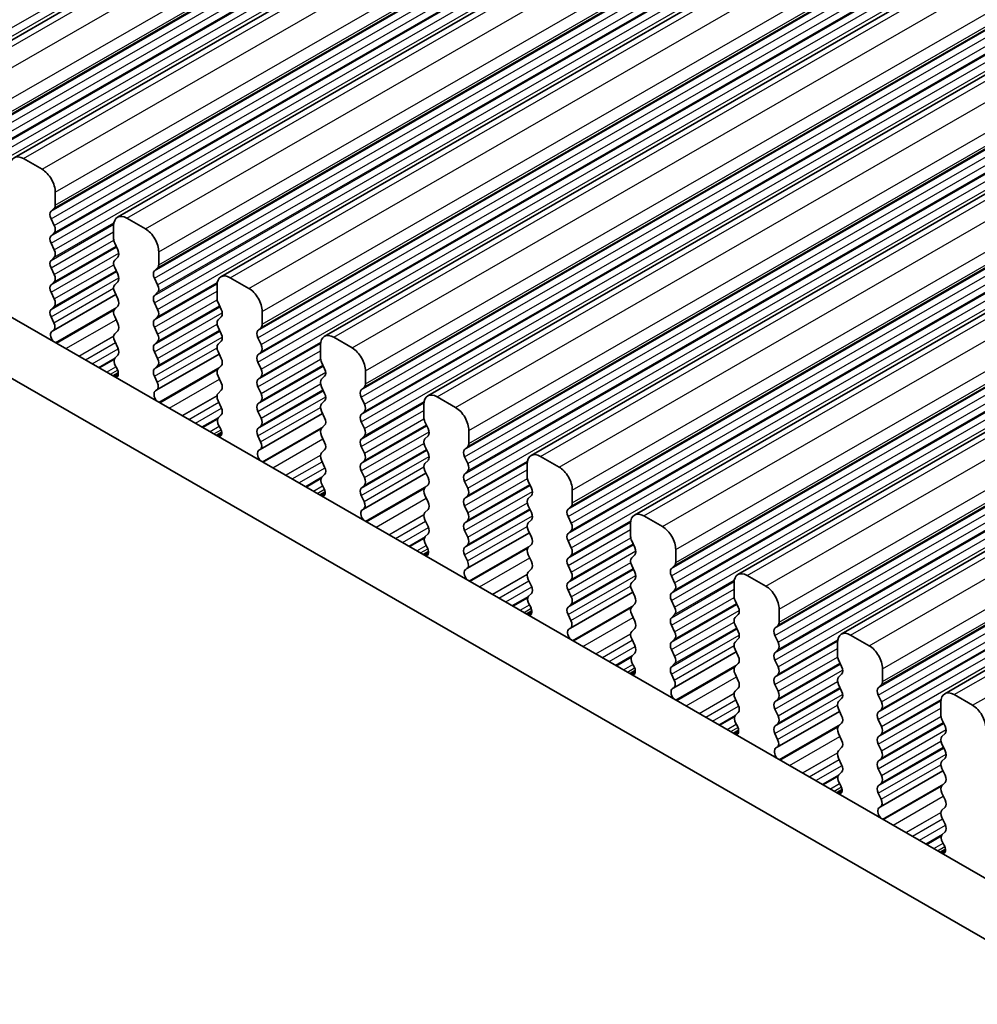
# Model space of a CAD drawing. Units: millimetres. Extents: x 29 to 4174, y 16 to 718.
# Drawn here: x 186 to 211, y 303 to 329 of the extents above; entities that cross this region are included whole.
import ezdxf

# ---------------------------------------------------------------- set-up
doc = ezdxf.new("R2010")
doc.units = ezdxf.units.MM
doc.header["$LTSCALE"] = 2
doc.layers.get('Defpoints').update_dxf_attribs({"lineweight": 25})
for name, color, linetype, lineweight in [('Dimension (ISO)', 7, 'Continuous', 18), ('Visible (ISO)', 7, 'Continuous', 35), ('Visible Narrow (ISO)', 7, 'Continuous', 25)]:
    doc.layers.add(name, color=color, linetype=linetype, lineweight=lineweight)
doc.styles.add('Note Text (TK)', font='txt')
doc.dimstyles.new('Default - Method 1b (TK)', dxfattribs={"dimscale": 2, "dimtxt": 2.5, "dimasz": 2.5, "dimexe": 1, "dimexo": 1.5, "dimgap": 1, "dimtad": 1, "dimtoh": 1, "dimrnd": 1e-08, "dimdsep": 46, "dimtxsty": 'Note Text (TK)', "dimcen": 0.09, "dimdle": 5, "dimclrd": 100, "dimclre": 100, "dimclrt": 7, "dimadec": 1, "dimazin": 1, "dimtfac": 1, "dimtmove": 0, "dimatfit": 3, "dimfxl": 1, "dimtolj": 1, "dimlwd": -1, "dimlwe": -1, "dimarcsym": 0})

# ---------------------------------------------------------------- blocks, each defined once
blk = doc.blocks.new('*D7')
at = {"layer": 'Defpoints', "color": 0}
for p in [(125.222, 322.124), (224.924, 264.914), (224.961, 241.066)]:
    blk.add_point(p, dxfattribs=at)
at = {"layer": 'Dimension (ISO)', "color": 100}
for p, q in [((125.227, 318.662), (125.262, 295.968)), ((129.595, 295.787), (220.624, 243.554)), ((224.929, 261.452), (224.964, 238.758))]:
    blk.add_line(p, q, dxfattribs=at)
for points in [[(130.01, 296.51), (129.181, 295.064), (125.258, 298.276)], [(221.039, 244.277), (220.209, 242.831), (224.961, 241.066)]]:
    blk.add_solid(points, dxfattribs=at)
at = {"layer": 'Dimension (ISO)', "color": 7, "insert": (174.363, 274.763), "char_height": 5, "attachment_point": 4, "rotation": 330.1523, "style": 'Note Text (TK)'}
blk.add_mtext('\\A1;{\\Q-29.935;\\W0.815;\\H0.818x;141}', dxfattribs=at)

msp = doc.modelspace()

# ---------------------------------------------------------------- linework, layer by layer
at = {"layer": 'Visible (ISO)'}
for p, q in [((182.8845, 327.2179), (276.9297, 381.3749)), ((185.6422, 325.6298), (279.6874, 379.7869)), ((188.3999, 324.0418), (282.4451, 378.1988)), ((191.1576, 322.4537), (285.2028, 376.6107)), ((193.9154, 320.8656), (287.9606, 375.0227)), ((196.6731, 319.2776), (290.7183, 373.4346)), ((199.4308, 317.6895), (293.476, 371.8465)), ((202.1885, 316.1014), (296.2337, 370.2585)), ((204.9462, 314.5134), (298.9914, 368.6704)), ((207.7039, 312.9253), (301.7491, 367.0824)), ((210.4617, 311.3373), (304.5069, 365.4943)), ((135.6782, 350.1066), (216.399, 303.6226)), ((134.264, 349.2922), (215.882, 302.2915)), ((186.3867, 325.3203), (185.8917, 325.6053)), ((186.7402, 324.3645), (186.7402, 324.7079)), ((186.6271, 324.2008), (186.712, 324.2827)), ((186.712, 323.8249), (186.6271, 324.0046)), ((189.1444, 323.7322), (188.6494, 324.0172)), ((188.2959, 323.8121), (188.2959, 323.4687)), ((186.6271, 323.5467), (186.712, 323.6287)), ((186.712, 323.1708), (186.6271, 323.3505)), ((188.3242, 323.3543), (188.409, 323.1746)), ((186.6271, 322.8927), (186.712, 322.9746)), ((188.409, 322.9784), (188.3242, 322.8965)), ((189.498, 322.7765), (189.498, 323.1198)), ((186.712, 322.5168), (186.6271, 322.6965)), ((188.3242, 322.7003), (188.409, 322.5206)), ((189.3848, 322.6127), (189.4697, 322.6946)), ((191.9021, 322.1441), (191.4072, 322.4292)), ((186.6271, 322.2387), (186.712, 322.3206)), ((188.409, 322.3244), (188.3242, 322.2424)), ((189.4697, 322.2368), (189.3848, 322.4165)), ((191.0536, 322.224), (191.0536, 321.8806)), ((186.712, 321.8628), (186.6271, 322.0424)), ((186.6885, 321.0239), (188.354, 321.983)), ((188.3242, 322.0462), (188.409, 321.8666)), ((189.3848, 321.9587), (189.4697, 322.0406)), ((186.6271, 321.5846), (186.712, 321.6666)), ((188.409, 321.6703), (188.3242, 321.5884)), ((189.4697, 321.5828), (189.3848, 321.7625)), ((191.0819, 321.7662), (191.1667, 321.5866)), ((186.7018, 321.2302), (186.6271, 321.3884)), ((188.3242, 321.3922), (188.409, 321.2125)), ((189.3848, 321.3046), (189.4697, 321.3866)), ((191.1667, 321.3904), (191.0819, 321.3084)), ((192.2557, 321.1884), (192.2557, 321.5318)), ((186.6568, 321.0057), (186.6884, 321.0239)), ((188.409, 321.0163), (188.3242, 320.9344)), ((189.4697, 320.9287), (189.3848, 321.1084)), ((191.0819, 321.1122), (191.1667, 320.9325)), ((192.1425, 321.0246), (192.2274, 321.1066)), ((188.3242, 320.7382), (188.409, 320.5585)), ((189.3848, 320.6506), (189.4697, 320.7325)), ((191.1667, 320.7363), (191.0819, 320.6544)), ((192.2274, 320.6488), (192.1425, 320.8284)), ((193.8113, 320.6359), (193.8113, 320.2926)), ((194.6598, 320.5561), (194.1649, 320.8411)), ((188.409, 320.3623), (188.3343, 320.2901)), ((189.4697, 320.2747), (189.3848, 320.4544)), ((189.4462, 319.4359), (191.1117, 320.395)), ((191.0819, 320.4582), (191.1667, 320.2785)), ((192.1425, 320.3706), (192.2274, 320.4525)), ((188.3477, 320.0684), (188.3793, 320.0138)), ((189.3848, 319.9966), (189.4697, 320.0785)), ((191.1667, 320.0823), (191.0819, 320.0003)), ((192.2274, 319.9947), (192.1425, 320.1744)), ((193.8396, 320.1782), (193.9245, 319.9985)), ((188.2787, 319.816), (188.4197, 319.8971)), ((191.0819, 319.8041), (191.1667, 319.6245)), ((195.0134, 319.6003), (195.0134, 319.9437)), ((189.4595, 319.6421), (189.3848, 319.8003)), ((192.1425, 319.7166), (192.2274, 319.7985)), ((193.9245, 319.8023), (193.8396, 319.7204)), ((189.4145, 319.4177), (189.4461, 319.4358)), ((191.1667, 319.4282), (191.0819, 319.3463)), ((192.2274, 319.3407), (192.1425, 319.5204)), ((193.8396, 319.5241), (193.9245, 319.3445)), ((194.9003, 319.4366), (194.9851, 319.5185)), ((191.0819, 319.1501), (191.1667, 318.9704)), ((192.1425, 319.0625), (192.2274, 319.1445)), ((193.9245, 319.1483), (193.8396, 319.0663)), ((194.9851, 319.0607), (194.9003, 319.2404)), ((196.569, 319.0479), (196.569, 318.7045)), ((197.4176, 318.968), (196.9226, 319.2531)), ((191.1667, 318.7742), (191.092, 318.7021)), ((192.2274, 318.6866), (192.1425, 318.8663)), ((192.2039, 317.8478), (193.8694, 318.8069)), ((193.8396, 318.8701), (193.9245, 318.6904)), ((194.9003, 318.7825), (194.9851, 318.8645)), ((193.9245, 318.4942), (193.8396, 318.4123)), ((194.9851, 318.4067), (194.9003, 318.5863)), ((196.5973, 318.5901), (196.6822, 318.4104)), ((191.0365, 318.2279), (191.1774, 318.309)), ((191.1054, 318.4803), (191.137, 318.4257)), ((192.1425, 318.4085), (192.2274, 318.4904)), ((197.7711, 318.0123), (197.7711, 318.3556)), ((192.2173, 318.0541), (192.1425, 318.2123)), ((193.8396, 318.2161), (193.9245, 318.0364)), ((194.9003, 318.1285), (194.9851, 318.2104)), ((196.6822, 318.2142), (196.5973, 318.1323)), ((192.1722, 317.8296), (192.2039, 317.8478)), ((193.9245, 317.8402), (193.8396, 317.7582)), ((194.9851, 317.7526), (194.9003, 317.9323)), ((196.5973, 317.9361), (196.6822, 317.7564)), ((197.658, 317.8485), (197.7428, 317.9305)), ((193.8396, 317.562), (193.9245, 317.3824)), ((194.9003, 317.4745), (194.9851, 317.5564)), ((196.6822, 317.5602), (196.5973, 317.4783)), ((197.7428, 317.4726), (197.658, 317.6523)), ((199.3267, 317.4598), (199.3267, 317.1164)), ((200.1753, 317.38), (199.6803, 317.665)), ((193.9245, 317.1861), (193.8497, 317.114)), ((194.9851, 317.0986), (194.9003, 317.2783)), ((194.9616, 316.2598), (196.6272, 317.2189)), ((196.5973, 317.282), (196.6822, 317.1024)), ((197.658, 317.1945), (197.7428, 317.2764)), ((197.7428, 316.8186), (197.658, 316.9983)), ((199.355, 317.0021), (199.4399, 316.8224)), ((193.7942, 316.6398), (193.9351, 316.721)), ((193.8631, 316.8923), (193.8948, 316.8377)), ((194.9003, 316.8204), (194.9851, 316.9024)), ((196.6822, 316.9062), (196.5973, 316.8242)), ((200.5288, 316.4242), (200.5288, 316.7676)), ((194.975, 316.466), (194.9003, 316.6242)), ((196.5973, 316.628), (196.6822, 316.4483)), ((197.658, 316.5404), (197.7428, 316.6224)), ((199.4399, 316.6262), (199.355, 316.5442)), ((194.93, 316.2416), (194.9616, 316.2597)), ((196.6822, 316.2521), (196.5973, 316.1702)), ((197.7428, 316.1646), (197.658, 316.3442)), ((199.355, 316.348), (199.4399, 316.1683)), ((200.4157, 316.2605), (200.5005, 316.3424)), ((196.5973, 315.974), (196.6822, 315.7943)), ((197.658, 315.8864), (197.7428, 315.9683)), ((199.4399, 315.9721), (199.355, 315.8902)), ((200.5005, 315.8846), (200.4157, 316.0642)), ((202.0845, 315.8718), (202.0845, 315.5284)), ((202.933, 315.7919), (202.438, 316.0769)), ((197.7428, 315.5105), (197.658, 315.6902)), ((197.7194, 314.6717), (199.3849, 315.6308)), ((199.355, 315.694), (199.4399, 315.5143)), ((200.4157, 315.6064), (200.5005, 315.6884)), ((196.6822, 315.5981), (196.6075, 315.5259)), ((200.5005, 315.2305), (200.4157, 315.4102)), ((202.1127, 315.414), (202.1976, 315.2343)), ((196.5519, 315.0518), (196.6928, 315.1329)), ((196.6209, 315.3042), (196.6525, 315.2496)), ((197.658, 315.2324), (197.7428, 315.3143)), ((199.4399, 315.3181), (199.355, 315.2362)), ((203.2865, 314.8362), (203.2865, 315.1795)), ((197.7327, 314.878), (197.658, 315.0362)), ((199.355, 315.0399), (199.4399, 314.8603)), ((200.4157, 314.9524), (200.5005, 315.0343)), ((202.1976, 315.0381), (202.1127, 314.9562)), ((197.6877, 314.6535), (197.7193, 314.6717)), ((199.4399, 314.6641), (199.355, 314.5821)), ((200.5005, 314.5765), (200.4157, 314.7562)), ((202.1127, 314.76), (202.1976, 314.5803)), ((203.1734, 314.6724), (203.2583, 314.7543)), ((199.355, 314.3859), (199.4399, 314.2062)), ((200.4157, 314.2983), (200.5005, 314.3803)), ((202.1976, 314.3841), (202.1127, 314.3021)), ((203.2583, 314.2965), (203.1734, 314.4762)), ((205.6907, 314.2038), (205.1957, 314.4889)), ((200.5005, 313.9225), (200.4157, 314.1021)), ((200.4771, 313.0836), (202.1426, 314.0427)), ((202.1127, 314.1059), (202.1976, 313.9262)), ((203.1734, 314.0184), (203.2583, 314.1003)), ((204.8422, 314.2837), (204.8422, 313.9403)), ((199.4399, 314.01), (199.3652, 313.9379)), ((203.2583, 313.6425), (203.1734, 313.8221)), ((204.8705, 313.8259), (204.9553, 313.6463)), ((199.3096, 313.4637), (199.4505, 313.5449)), ((199.3786, 313.7161), (199.4102, 313.6616)), ((200.4157, 313.6443), (200.5005, 313.7262)), ((202.1976, 313.73), (202.1127, 313.6481)), ((206.0443, 313.2481), (206.0443, 313.5915)), ((200.4904, 313.2899), (200.4157, 313.4481)), ((202.1127, 313.4519), (202.1976, 313.2722)), ((203.1734, 313.3643), (203.2583, 313.4463)), ((204.9553, 313.45), (204.8705, 313.3681)), ((200.4454, 313.0654), (200.477, 313.0836)), ((202.1976, 313.076), (202.1127, 312.9941)), ((203.2583, 312.9884), (203.1734, 313.1681)), ((204.8705, 313.1719), (204.9553, 312.9922)), ((205.9311, 313.0843), (206.016, 313.1663)), ((202.1127, 312.7978), (202.1976, 312.6182)), ((203.1734, 312.7103), (203.2583, 312.7922)), ((204.9553, 312.796), (204.8705, 312.7141)), ((206.016, 312.7084), (205.9311, 312.8881)), ((208.4484, 312.6158), (207.9535, 312.9008)), ((203.2583, 312.3344), (203.1734, 312.5141)), ((203.2348, 311.4956), (204.9003, 312.4547)), ((204.8705, 312.5179), (204.9553, 312.3382)), ((205.9311, 312.4303), (206.016, 312.5122)), ((207.5999, 312.6956), (207.5999, 312.3523)), ((202.1976, 312.422), (202.1229, 312.3498)), ((206.016, 312.0544), (205.9311, 312.2341)), ((207.6282, 312.2379), (207.713, 312.0582)), ((202.0673, 311.8756), (202.2082, 311.9568)), ((202.1363, 312.1281), (202.1679, 312.0735)), ((203.1734, 312.0562), (203.2583, 312.1382)), ((204.9553, 312.142), (204.8705, 312.06)), ((208.802, 311.66), (208.802, 312.0034)), ((203.2481, 311.7018), (203.1734, 311.86)), ((204.8705, 311.8638), (204.9553, 311.6841)), ((205.9311, 311.7763), (206.016, 311.8582)), ((207.713, 311.862), (207.6282, 311.78)), ((203.2031, 311.4774), (203.2347, 311.4955)), ((204.9553, 311.4879), (204.8705, 311.406)), ((206.016, 311.4004), (205.9311, 311.58)), ((207.6282, 311.5838), (207.713, 311.4042)), ((208.6888, 311.4963), (208.7737, 311.5782)), ((204.8705, 311.2098), (204.9553, 311.0301)), ((205.9311, 311.1222), (206.016, 311.2042)), ((207.713, 311.2079), (207.6282, 311.126)), ((208.7737, 311.1204), (208.6888, 311.3001)), ((211.2061, 311.0277), (210.7112, 311.3127)), ((206.016, 310.7463), (205.9311, 310.926)), ((207.6282, 310.9298), (207.713, 310.7501)), ((208.6888, 310.8422), (208.7737, 310.9242)), ((210.3576, 311.1076), (210.3576, 310.7642)), ((204.9553, 310.8339), (204.8806, 310.7617)), ((205.9925, 309.9075), (207.658, 310.8666)), ((208.7737, 310.4663), (208.6888, 310.646)), ((210.3859, 310.6498), (210.4708, 310.4701)), ((204.825, 310.2876), (204.966, 310.3687)), ((204.894, 310.54), (204.9256, 310.4854)), ((205.9311, 310.4682), (206.016, 310.5501)), ((207.713, 310.5539), (207.6282, 310.472)), ((206.0058, 310.1138), (205.9311, 310.272)), ((207.6282, 310.2758), (207.713, 310.0961)), ((208.6888, 310.1882), (208.7737, 310.2701)), ((210.4708, 310.2739), (210.3859, 310.192)), ((205.9608, 309.8893), (205.9924, 309.9075)), ((207.713, 309.8999), (207.6282, 309.8179)), ((208.7737, 309.8123), (208.6888, 309.992)), ((210.3859, 309.9958), (210.4708, 309.8161)), ((207.6282, 309.6217), (207.713, 309.442)), ((208.6888, 309.5341), (208.7737, 309.6161)), ((210.4708, 309.6199), (210.3859, 309.5379)), ((208.7737, 309.1583), (208.6888, 309.3379)), ((210.3859, 309.3417), (210.4708, 309.1621)), ((207.713, 309.2458), (207.6383, 309.1737)), ((208.7502, 308.3194), (210.4157, 309.2785)), ((207.5828, 308.6995), (207.7237, 308.7807)), ((207.6517, 308.9519), (207.6833, 308.8974)), ((208.6888, 308.8801), (208.7737, 308.9621)), ((210.4708, 308.9658), (210.3859, 308.8839)), ((208.7636, 308.5257), (208.6888, 308.6839)), ((210.3859, 308.6877), (210.4708, 308.508)), ((208.7185, 308.3012), (208.7502, 308.3194)), ((210.4708, 308.3118), (210.3859, 308.2299)), ((210.3859, 308.0336), (210.4708, 307.854)), ((210.4708, 307.6578), (210.396, 307.5856)), ((210.4094, 307.3639), (210.4411, 307.3093)), ((210.3405, 307.1115), (210.4814, 307.1926))]:
    msp.add_line(p, q, dxfattribs=at)
for centre, major_axis, start_param, end_param in [((185.8917, 325.1965), (-0.2495, 0.4333), 5.4997209, 7.0705172), ((186.3867, 324.9115), (-0.2495, 0.4333), 3.9289245, 5.4997209), ((186.5988, 324.446), (0.0998, -0.1733), 0.1438308, 0.7873319), ((186.7402, 324.0375), (-0.0998, 0.1733), 0.1438308, 1.430833), ((188.6494, 323.6085), (-0.2495, 0.4333), 5.4997209, 7.0705172), ((186.5988, 323.7919), (0.0998, -0.1733), 0.1438308, 1.430833), ((186.7402, 323.3835), (-0.0998, 0.1733), 0.1438308, 1.430833), ((189.1444, 323.3234), (-0.2495, 0.4333), 3.9289245, 5.4997209), ((188.4373, 323.3873), (0.0998, -0.1733), 3.9289245, 4.5724256), ((186.5988, 323.1379), (0.0998, -0.1733), 0.1438308, 1.430833), ((188.2959, 323.1417), (0.0998, -0.1733), 0.1438308, 1.430833), ((186.7402, 322.7294), (-0.0998, 0.1733), 0.1438308, 1.430833), ((188.4373, 322.7332), (-0.0998, 0.1733), 0.1438308, 1.430833), ((189.3565, 322.8579), (0.0998, -0.1733), 0.1438308, 0.7873319), ((186.5988, 322.4839), (0.0998, -0.1733), 0.1438308, 1.430833), ((188.2959, 322.4876), (0.0998, -0.1733), 0.1438308, 1.430833), ((189.498, 322.4494), (-0.0998, 0.1733), 0.1438308, 1.430833), ((191.4072, 322.0204), (-0.2495, 0.4333), 5.4997209, 7.0705172), ((186.7402, 322.0754), (-0.0998, 0.1733), 0.1438308, 1.430833), ((188.4373, 322.0792), (-0.0998, 0.1733), 0.1438308, 1.430833), ((189.3565, 322.2039), (0.0998, -0.1733), 0.1438308, 1.430833), ((189.498, 321.7954), (-0.0998, 0.1733), 0.1438308, 1.430833), ((191.9021, 321.7354), (-0.2495, 0.4333), 3.9289245, 5.4997209), ((186.5988, 321.8298), (0.0998, -0.1733), 0.1438308, 1.430833), ((188.2959, 321.8336), (0.0998, -0.1733), 0.1438308, 1.430833), ((191.195, 321.7992), (0.0998, -0.1733), 3.9289245, 4.5724256), ((186.7402, 321.4214), (-0.0998, 0.1733), 0.1438308, 1.430833), ((188.4373, 321.4251), (-0.0998, 0.1733), 0.1438308, 1.430833), ((189.3565, 321.5498), (0.0998, -0.1733), 0.1438308, 1.430833), ((191.0536, 321.5536), (0.0998, -0.1733), 0.1438308, 1.430833), ((186.5887, 321.1973), (0.0998, -0.1733), 6.2825636, 7.7140183), ((188.2959, 321.1796), (0.0998, -0.1733), 0.1438308, 1.430833), ((189.498, 321.1414), (-0.0998, 0.1733), 0.1438308, 1.430833), ((191.195, 321.1452), (-0.0998, 0.1733), 0.1438308, 1.430833), ((192.1143, 321.2698), (0.0998, -0.1733), 0.1438308, 0.7873319), ((186.7566, 320.8324), (-0.0998, 0.1733), 6.2825636, 8.096764), ((188.4373, 320.7711), (-0.0998, 0.1733), 0.1438308, 1.430833), ((189.3565, 320.8958), (0.0998, -0.1733), 0.1438308, 1.430833), ((191.0536, 320.8996), (0.0998, -0.1733), 0.1438308, 1.430833), ((192.2557, 320.8614), (-0.0998, 0.1733), 0.1438308, 1.430833), ((194.1649, 320.4323), (-0.2495, 0.4333), 5.4997209, 7.0705172), ((189.498, 320.4873), (-0.0998, 0.1733), 0.1438308, 1.430833), ((191.195, 320.4911), (-0.0998, 0.1733), 0.1438308, 1.430833), ((192.1143, 320.6158), (0.0998, -0.1733), 0.1438308, 1.430833), ((188.2959, 320.5255), (0.0998, -0.1733), 0.1438308, 1.430833), ((192.2557, 320.2073), (-0.0998, 0.1733), 0.1438308, 1.430833), ((194.6598, 320.1473), (-0.2495, 0.4333), 3.9289245, 5.4997209), ((188.4474, 320.1269), (-0.0998, 0.1733), 0.1438308, 1.5752855), ((189.3565, 320.2418), (0.0998, -0.1733), 0.1438308, 1.430833), ((191.0536, 320.2455), (0.0998, -0.1733), 0.1438308, 1.430833), ((193.9527, 320.2111), (0.0998, -0.1733), 3.9289245, 4.5724256), ((188.2796, 319.9553), (0.0998, -0.1733), 6.0442703, 7.8584708), ((189.498, 319.8333), (-0.0998, 0.1733), 0.1438308, 1.430833), ((191.195, 319.8371), (-0.0998, 0.1733), 0.1438308, 1.430833), ((192.1143, 319.9618), (0.0998, -0.1733), 0.1438308, 1.430833), ((193.8113, 319.9656), (0.0998, -0.1733), 0.1438308, 1.430833), ((189.3464, 319.6092), (0.0998, -0.1733), 6.2825636, 7.7140183), ((191.0536, 319.5915), (0.0998, -0.1733), 0.1438308, 1.430833), ((192.2557, 319.5533), (-0.0998, 0.1733), 0.1438308, 1.430833), ((193.9527, 319.5571), (-0.0998, 0.1733), 0.1438308, 1.430833), ((194.872, 319.6818), (0.0998, -0.1733), 0.1438308, 0.7873319), ((189.5143, 319.2443), (-0.0998, 0.1733), 6.2825636, 8.096764), ((191.195, 319.183), (-0.0998, 0.1733), 0.1438308, 1.430833), ((192.1143, 319.3077), (0.0998, -0.1733), 0.1438308, 1.430833), ((193.8113, 319.3115), (0.0998, -0.1733), 0.1438308, 1.430833), ((195.0134, 319.2733), (-0.0998, 0.1733), 0.1438308, 1.430833), ((196.9226, 318.8443), (-0.2495, 0.4333), 5.4997209, 7.0705172), ((192.2557, 318.8993), (-0.0998, 0.1733), 0.1438308, 1.430833), ((193.9527, 318.9031), (-0.0998, 0.1733), 0.1438308, 1.430833), ((194.872, 319.0277), (0.0998, -0.1733), 0.1438308, 1.430833), ((191.0536, 318.9375), (0.0998, -0.1733), 0.1438308, 1.430833), ((195.0134, 318.6193), (-0.0998, 0.1733), 0.1438308, 1.430833), ((197.4176, 318.5592), (-0.2495, 0.4333), 3.9289245, 5.4997209), ((191.2052, 318.5388), (-0.0998, 0.1733), 0.1438308, 1.5752855), ((192.1143, 318.6537), (0.0998, -0.1733), 0.1438308, 1.430833), ((193.8113, 318.6575), (0.0998, -0.1733), 0.1438308, 1.430833), ((196.7105, 318.6231), (0.0998, -0.1733), 3.9289245, 4.5724256), ((191.0373, 318.3673), (0.0998, -0.1733), 6.0442703, 7.8584708), ((192.2557, 318.2452), (-0.0998, 0.1733), 0.1438308, 1.430833), ((193.9527, 318.249), (-0.0998, 0.1733), 0.1438308, 1.430833), ((194.872, 318.3737), (0.0998, -0.1733), 0.1438308, 1.430833), ((196.569, 318.3775), (0.0998, -0.1733), 0.1438308, 1.430833), ((192.1041, 318.0211), (0.0998, -0.1733), 6.2825636, 7.7140183), ((193.8113, 318.0034), (0.0998, -0.1733), 0.1438308, 1.430833), ((195.0134, 317.9652), (-0.0998, 0.1733), 0.1438308, 1.430833), ((196.7105, 317.969), (-0.0998, 0.1733), 0.1438308, 1.430833), ((197.6297, 318.0937), (0.0998, -0.1733), 0.1438308, 0.7873319), ((192.272, 317.6563), (-0.0998, 0.1733), 6.2825636, 8.096764), ((193.9527, 317.595), (-0.0998, 0.1733), 0.1438308, 1.430833), ((194.872, 317.7197), (0.0998, -0.1733), 0.1438308, 1.430833), ((196.569, 317.7235), (0.0998, -0.1733), 0.1438308, 1.430833), ((197.7711, 317.6853), (-0.0998, 0.1733), 0.1438308, 1.430833), ((199.6803, 317.2562), (-0.2495, 0.4333), 5.4997209, 7.0705172), ((195.0134, 317.3112), (-0.0998, 0.1733), 0.1438308, 1.430833), ((196.7105, 317.315), (-0.0998, 0.1733), 0.1438308, 1.430833), ((197.6297, 317.4397), (0.0998, -0.1733), 0.1438308, 1.430833), ((193.8113, 317.3494), (0.0998, -0.1733), 0.1438308, 1.430833), ((197.7711, 317.0312), (-0.0998, 0.1733), 0.1438308, 1.430833), ((200.1753, 316.9712), (-0.2495, 0.4333), 3.9289245, 5.4997209), ((193.9629, 316.9507), (-0.0998, 0.1733), 0.1438308, 1.5752855), ((194.872, 317.0656), (0.0998, -0.1733), 0.1438308, 1.430833), ((196.569, 317.0694), (0.0998, -0.1733), 0.1438308, 1.430833), ((199.4682, 317.035), (0.0998, -0.1733), 3.9289245, 4.5724256), ((193.795, 316.7792), (0.0998, -0.1733), 6.0442703, 7.8584708), ((195.0134, 316.6572), (-0.0998, 0.1733), 0.1438308, 1.430833), ((196.7105, 316.661), (-0.0998, 0.1733), 0.1438308, 1.430833), ((197.6297, 316.7856), (0.0998, -0.1733), 0.1438308, 1.430833), ((199.3267, 316.7894), (0.0998, -0.1733), 0.1438308, 1.430833), ((194.8618, 316.4331), (0.0998, -0.1733), 6.2825636, 7.7140183), ((196.569, 316.4154), (0.0998, -0.1733), 0.1438308, 1.430833), ((197.7711, 316.3772), (-0.0998, 0.1733), 0.1438308, 1.430833), ((199.4682, 316.381), (-0.0998, 0.1733), 0.1438308, 1.430833), ((200.3874, 316.5057), (0.0998, -0.1733), 0.1438308, 0.7873319), ((195.0297, 316.0682), (-0.0998, 0.1733), 6.2825636, 8.096764), ((196.7105, 316.0069), (-0.0998, 0.1733), 0.1438308, 1.430833), ((197.6297, 316.1316), (0.0998, -0.1733), 0.1438308, 1.430833), ((199.3267, 316.1354), (0.0998, -0.1733), 0.1438308, 1.430833), ((200.5288, 316.0972), (-0.0998, 0.1733), 0.1438308, 1.430833), ((202.438, 315.6682), (-0.2495, 0.4333), 5.4997209, 7.0705172), ((197.7711, 315.7231), (-0.0998, 0.1733), 0.1438308, 1.430833), ((199.4682, 315.7269), (-0.0998, 0.1733), 0.1438308, 1.430833), ((200.3874, 315.8516), (0.0998, -0.1733), 0.1438308, 1.430833), ((196.569, 315.7613), (0.0998, -0.1733), 0.1438308, 1.430833), ((200.5288, 315.4432), (-0.0998, 0.1733), 0.1438308, 1.430833), ((202.933, 315.3831), (-0.2495, 0.4333), 3.9289245, 5.4997209), ((196.7206, 315.3627), (-0.0998, 0.1733), 0.1438308, 1.5752855), ((197.6297, 315.4776), (0.0998, -0.1733), 0.1438308, 1.430833), ((199.3267, 315.4814), (0.0998, -0.1733), 0.1438308, 1.430833), ((202.2259, 315.4469), (0.0998, -0.1733), 3.9289245, 4.5724256), ((196.5527, 315.1911), (0.0998, -0.1733), 6.0442703, 7.8584708), ((197.7711, 315.0691), (-0.0998, 0.1733), 0.1438308, 1.430833), ((199.4682, 315.0729), (-0.0998, 0.1733), 0.1438308, 1.430833), ((200.3874, 315.1976), (0.0998, -0.1733), 0.1438308, 1.430833), ((202.0845, 315.2014), (0.0998, -0.1733), 0.1438308, 1.430833), ((197.6195, 314.845), (0.0998, -0.1733), 6.2825636, 7.7140183), ((199.3267, 314.8273), (0.0998, -0.1733), 0.1438308, 1.430833), ((200.5288, 314.7891), (-0.0998, 0.1733), 0.1438308, 1.430833), ((202.2259, 314.7929), (-0.0998, 0.1733), 0.1438308, 1.430833), ((203.1451, 314.9176), (0.0998, -0.1733), 0.1438308, 0.7873319), ((197.7874, 314.4801), (-0.0998, 0.1733), 6.2825636, 8.096764), ((199.4682, 314.4189), (-0.0998, 0.1733), 0.1438308, 1.430833), ((200.3874, 314.5435), (0.0998, -0.1733), 0.1438308, 1.430833), ((202.0845, 314.5473), (0.0998, -0.1733), 0.1438308, 1.430833), ((203.2865, 314.5091), (-0.0998, 0.1733), 0.1438308, 1.430833), ((205.1957, 314.0801), (-0.2495, 0.4333), 5.4997209, 7.0705172), ((200.5288, 314.1351), (-0.0998, 0.1733), 0.1438308, 1.430833), ((202.2259, 314.1389), (-0.0998, 0.1733), 0.1438308, 1.430833), ((203.1451, 314.2636), (0.0998, -0.1733), 0.1438308, 1.430833), ((199.3267, 314.1733), (0.0998, -0.1733), 0.1438308, 1.430833), ((205.6907, 313.7951), (-0.2495, 0.4333), 3.9289245, 5.4997209), ((199.4783, 313.7746), (-0.0998, 0.1733), 0.1438308, 1.5752855), ((200.3874, 313.8895), (0.0998, -0.1733), 0.1438308, 1.430833), ((202.0845, 313.8933), (0.0998, -0.1733), 0.1438308, 1.430833), ((203.2865, 313.8551), (-0.0998, 0.1733), 0.1438308, 1.430833), ((204.9836, 313.8589), (0.0998, -0.1733), 3.9289245, 4.5724256), ((199.3104, 313.6031), (0.0998, -0.1733), 6.0442703, 7.8584708), ((200.5288, 313.481), (-0.0998, 0.1733), 0.1438308, 1.430833), ((202.2259, 313.4848), (-0.0998, 0.1733), 0.1438308, 1.430833), ((203.1451, 313.6095), (0.0998, -0.1733), 0.1438308, 1.430833), ((204.8422, 313.6133), (0.0998, -0.1733), 0.1438308, 1.430833), ((200.3773, 313.2569), (0.0998, -0.1733), 6.2825636, 7.7140183), ((202.0845, 313.2393), (0.0998, -0.1733), 0.1438308, 1.430833), ((203.2865, 313.2011), (-0.0998, 0.1733), 0.1438308, 1.430833), ((204.9836, 313.2048), (-0.0998, 0.1733), 0.1438308, 1.430833), ((205.9028, 313.3295), (0.0998, -0.1733), 0.1438308, 0.7873319), ((200.5451, 312.8921), (-0.0998, 0.1733), 6.2825636, 8.096764), ((202.2259, 312.8308), (-0.0998, 0.1733), 0.1438308, 1.430833), ((203.1451, 312.9555), (0.0998, -0.1733), 0.1438308, 1.430833), ((204.8422, 312.9593), (0.0998, -0.1733), 0.1438308, 1.430833), ((206.0443, 312.9211), (-0.0998, 0.1733), 0.1438308, 1.430833), ((207.9535, 312.492), (-0.2495, 0.4333), 5.4997209, 7.0705172), ((202.0845, 312.5852), (0.0998, -0.1733), 0.1438308, 1.430833), ((203.2865, 312.547), (-0.0998, 0.1733), 0.1438308, 1.430833), ((204.9836, 312.5508), (-0.0998, 0.1733), 0.1438308, 1.430833), ((205.9028, 312.6755), (0.0998, -0.1733), 0.1438308, 1.430833), ((208.4484, 312.207), (-0.2495, 0.4333), 3.9289245, 5.4997209), ((202.236, 312.1866), (-0.0998, 0.1733), 0.1438308, 1.5752855), ((203.1451, 312.3014), (0.0998, -0.1733), 0.1438308, 1.430833), ((204.8422, 312.3052), (0.0998, -0.1733), 0.1438308, 1.430833), ((206.0443, 312.267), (-0.0998, 0.1733), 0.1438308, 1.430833), ((207.7413, 312.2708), (0.0998, -0.1733), 3.9289245, 4.5724256), ((202.0682, 312.015), (0.0998, -0.1733), 6.0442703, 7.8584708), ((203.2865, 311.893), (-0.0998, 0.1733), 0.1438308, 1.430833), ((204.9836, 311.8968), (-0.0998, 0.1733), 0.1438308, 1.430833), ((205.9028, 312.0215), (0.0998, -0.1733), 0.1438308, 1.430833), ((207.5999, 312.0252), (0.0998, -0.1733), 0.1438308, 1.430833), ((203.135, 311.6689), (0.0998, -0.1733), 6.2825636, 7.7140183), ((204.8422, 311.6512), (0.0998, -0.1733), 0.1438308, 1.430833), ((206.0443, 311.613), (-0.0998, 0.1733), 0.1438308, 1.430833), ((207.7413, 311.6168), (-0.0998, 0.1733), 0.1438308, 1.430833), ((203.3029, 311.304), (-0.0998, 0.1733), 6.2825636, 8.096764), ((204.9836, 311.2427), (-0.0998, 0.1733), 0.1438308, 1.430833), ((207.5999, 311.3712), (0.0998, -0.1733), 0.1438308, 1.430833), ((208.802, 311.333), (-0.0998, 0.1733), 0.1438308, 1.430833), ((208.6606, 311.7415), (0.0998, -0.1733), 0.1438308, 0.7873319), ((205.9028, 311.3674), (0.0998, -0.1733), 0.1438308, 1.430833), ((210.7112, 310.904), (-0.2495, 0.4333), 5.4997209, 7.0705172), ((204.8422, 310.9972), (0.0998, -0.1733), 0.1438308, 1.430833), ((206.0443, 310.959), (-0.0998, 0.1733), 0.1438308, 1.430833), ((207.7413, 310.9627), (-0.0998, 0.1733), 0.1438308, 1.430833), ((208.6606, 311.0874), (0.0998, -0.1733), 0.1438308, 1.430833), ((211.2061, 310.6189), (-0.2495, 0.4333), 3.9289245, 5.4997209), ((204.9937, 310.5985), (-0.0998, 0.1733), 0.1438308, 1.5752855), ((205.9028, 310.7134), (0.0998, -0.1733), 0.1438308, 1.430833), ((207.5999, 310.7172), (0.0998, -0.1733), 0.1438308, 1.430833), ((208.802, 310.679), (-0.0998, 0.1733), 0.1438308, 1.430833), ((210.499, 310.6828), (0.0998, -0.1733), 3.9289245, 4.5724256), ((204.8259, 310.427), (0.0998, -0.1733), 6.0442703, 7.8584708), ((206.0443, 310.3049), (-0.0998, 0.1733), 0.1438308, 1.430833), ((207.7413, 310.3087), (-0.0998, 0.1733), 0.1438308, 1.430833), ((208.6606, 310.4334), (0.0998, -0.1733), 0.1438308, 1.430833), ((210.3576, 310.4372), (0.0998, -0.1733), 0.1438308, 1.430833), ((205.8927, 310.0808), (0.0998, -0.1733), 6.2825636, 7.7140183), ((207.5999, 310.0631), (0.0998, -0.1733), 0.1438308, 1.430833), ((208.802, 310.0249), (-0.0998, 0.1733), 0.1438308, 1.430833), ((210.499, 310.0287), (-0.0998, 0.1733), 0.1438308, 1.430833), ((206.0606, 309.7159), (-0.0998, 0.1733), 6.2825636, 8.096764), ((207.7413, 309.6547), (-0.0998, 0.1733), 0.1438308, 1.430833), ((208.6606, 309.7794), (0.0998, -0.1733), 0.1438308, 1.430833), ((210.3576, 309.7831), (0.0998, -0.1733), 0.1438308, 1.430833), ((207.5999, 309.4091), (0.0998, -0.1733), 0.1438308, 1.430833), ((208.802, 309.3709), (-0.0998, 0.1733), 0.1438308, 1.430833), ((210.499, 309.3747), (-0.0998, 0.1733), 0.1438308, 1.430833), ((207.7515, 309.0104), (-0.0998, 0.1733), 0.1438308, 1.5752855), ((208.6606, 309.1253), (0.0998, -0.1733), 0.1438308, 1.430833), ((210.3576, 309.1291), (0.0998, -0.1733), 0.1438308, 1.430833), ((207.5836, 308.8389), (0.0998, -0.1733), 6.0442703, 7.8584708), ((208.802, 308.7169), (-0.0998, 0.1733), 0.1438308, 1.430833), ((210.499, 308.7206), (-0.0998, 0.1733), 0.1438308, 1.430833), ((208.6504, 308.4928), (0.0998, -0.1733), 6.2825636, 7.7140183), ((208.8183, 308.1279), (-0.0998, 0.1733), 6.2825636, 8.096764), ((210.3576, 308.4751), (0.0998, -0.1733), 0.1438308, 1.430833), ((210.499, 308.0666), (-0.0998, 0.1733), 0.1438308, 1.430833), ((210.3576, 307.821), (0.0998, -0.1733), 0.1438308, 1.430833), ((210.5092, 307.4224), (-0.0998, 0.1733), 0.1438308, 1.5752855), ((210.3413, 307.2508), (0.0998, -0.1733), 6.0442703, 7.8584708)]:
    msp.add_ellipse(centre, major_axis=major_axis, ratio=0.5780931, start_param=start_param, end_param=end_param, dxfattribs=at)
at = {"layer": 'Visible Narrow (ISO)'}
for p, q in [((183.134, 327.1934), (277.1792, 381.3504)), ((183.629, 326.9083), (277.6742, 381.0654)), ((181.1117, 326.5266), (275.1569, 380.6837)), ((181.1965, 326.347), (275.2417, 380.504)), ((183.9825, 326.296), (278.0277, 380.453)), ((183.8694, 325.7888), (277.9146, 379.9459)), ((183.9542, 325.8708), (277.9994, 380.0278)), ((183.9825, 325.9526), (278.0277, 380.1096)), ((183.8694, 325.5926), (277.9146, 379.7497)), ((185.8917, 325.6053), (279.9369, 379.7623)), ((183.9542, 325.4129), (277.9994, 379.57)), ((186.3867, 325.3203), (280.4319, 379.4773)), ((183.8694, 325.1348), (277.9146, 379.2918)), ((183.9542, 325.2167), (277.9994, 379.3738)), ((183.8694, 324.9386), (277.9146, 379.0956)), ((183.9542, 324.7589), (277.9994, 378.9159)), ((186.7402, 324.7079), (280.7855, 378.8649)), ((186.6271, 324.2008), (280.6723, 378.3578)), ((186.712, 324.2827), (280.7572, 378.4397)), ((186.7402, 324.3645), (280.7855, 378.5216)), ((186.6271, 324.0046), (280.6723, 378.1616)), ((188.6494, 324.0172), (282.6946, 378.1743)), ((186.712, 323.8249), (280.7572, 377.9819)), ((189.1444, 323.7322), (283.1896, 377.8892)), ((186.6271, 323.5467), (280.6723, 377.7038)), ((186.712, 323.6287), (280.7572, 377.7857)), ((186.6271, 323.3505), (280.6723, 377.5075)), ((186.712, 323.1708), (280.7572, 377.3279)), ((189.498, 323.1198), (283.5432, 377.2769)), ((189.4697, 322.6946), (283.5149, 376.8517)), ((189.498, 322.7765), (283.5432, 376.9335)), ((189.3848, 322.6127), (283.43, 376.7697)), ((189.3848, 322.4165), (283.43, 376.5735)), ((191.4072, 322.4292), (285.4524, 376.5862)), ((189.4697, 322.2368), (283.5149, 376.3939)), ((191.9021, 322.1441), (285.9473, 376.3012)), ((189.3848, 321.9587), (283.43, 376.1157)), ((189.4697, 322.0406), (283.5149, 376.1976)), ((189.3848, 321.7625), (283.43, 375.9195)), ((189.4697, 321.5828), (283.5149, 375.7398)), ((192.2557, 321.5318), (286.3009, 375.6888)), ((192.2274, 321.1066), (286.2726, 375.2636)), ((192.2557, 321.1884), (286.3009, 375.3454)), ((192.1425, 321.0246), (286.1877, 375.1817)), ((192.1425, 320.8284), (286.1877, 374.9855)), ((194.1649, 320.8411), (288.2101, 374.9981)), ((192.2274, 320.6488), (286.2726, 374.8058)), ((194.6598, 320.5561), (288.705, 374.7131)), ((192.1425, 320.3706), (286.1877, 374.5276)), ((192.2274, 320.4525), (286.2726, 374.6096)), ((192.1425, 320.1744), (286.1877, 374.3314)), ((192.2274, 319.9947), (286.2726, 374.1518)), ((195.0134, 319.9437), (289.0586, 374.1007)), ((194.9851, 319.5185), (289.0303, 373.6756)), ((195.0134, 319.6003), (289.0586, 373.7574)), ((194.9003, 319.4366), (288.9455, 373.5936)), ((194.9003, 319.2404), (288.9455, 373.3974)), ((196.9226, 319.2531), (290.9678, 373.4101)), ((194.9851, 319.0607), (289.0303, 373.2177)), ((197.4176, 318.968), (291.4628, 373.125)), ((194.9003, 318.7825), (288.9455, 372.9396)), ((194.9851, 318.8645), (289.0303, 373.0215)), ((194.9003, 318.5863), (288.9455, 372.7434)), ((194.9851, 318.4067), (289.0303, 372.5637)), ((197.7711, 318.3556), (291.8163, 372.5127)), ((197.7428, 317.9305), (291.788, 372.0875)), ((197.7711, 318.0123), (291.8163, 372.1693)), ((197.658, 317.8485), (291.7032, 372.0055)), ((197.658, 317.6523), (291.7032, 371.8093)), ((199.6803, 317.665), (293.7255, 371.822)), ((197.7428, 317.4726), (291.788, 371.6297)), ((200.1753, 317.38), (294.2205, 371.537)), ((197.658, 317.1945), (291.7032, 371.3515)), ((197.7428, 317.2764), (291.788, 371.4335)), ((197.658, 316.9983), (291.7032, 371.1553)), ((197.7428, 316.8186), (291.788, 370.9756)), ((200.5288, 316.7676), (294.574, 370.9246)), ((200.5005, 316.3424), (294.5457, 370.4994)), ((200.5288, 316.4242), (294.574, 370.5812)), ((200.4157, 316.2605), (294.4609, 370.4175)), ((200.4157, 316.0642), (294.4609, 370.2213)), ((202.438, 316.0769), (296.4832, 370.234)), ((200.5005, 315.8846), (294.5457, 370.0416)), ((200.4157, 315.6064), (294.4609, 369.7634)), ((200.5005, 315.6884), (294.5457, 369.8454)), ((202.933, 315.7919), (296.9782, 369.9489)), ((200.4157, 315.4102), (294.4609, 369.5672)), ((200.5005, 315.2305), (294.5457, 369.3876)), ((203.2865, 315.1795), (297.3317, 369.3366)), ((203.2583, 314.7543), (297.3035, 368.9114)), ((203.2865, 314.8362), (297.3317, 368.9932)), ((203.1734, 314.6724), (297.2186, 368.8294)), ((205.1957, 314.4889), (299.2409, 368.6459)), ((203.1734, 314.4762), (297.2186, 368.6332)), ((203.2583, 314.2965), (297.3035, 368.4535)), ((203.1734, 314.0184), (297.2186, 368.1754)), ((203.2583, 314.1003), (297.3035, 368.2573)), ((205.6907, 314.2038), (299.7359, 368.3609)), ((203.1734, 313.8221), (297.2186, 367.9792)), ((203.2583, 313.6425), (297.3035, 367.7995)), ((206.0443, 313.5915), (300.0895, 367.7485)), ((206.0443, 313.2481), (300.0895, 367.4051)), ((205.9311, 313.0843), (299.9763, 367.2414)), ((206.016, 313.1663), (300.0612, 367.3233)), ((205.9311, 312.8881), (299.9763, 367.0451)), ((206.016, 312.7084), (300.0612, 366.8655)), ((207.9535, 312.9008), (301.9987, 367.0578)), ((205.9311, 312.4303), (299.9763, 366.5873)), ((206.016, 312.5122), (300.0612, 366.6693)), ((208.4484, 312.6158), (302.4936, 366.7728)), ((205.9311, 312.2341), (299.9763, 366.3911)), ((206.016, 312.0544), (300.0612, 366.2114)), ((208.802, 312.0034), (302.8472, 366.1604)), ((208.802, 311.66), (302.8472, 365.8171)), ((208.6888, 311.4963), (302.734, 365.6533)), ((208.7737, 311.5782), (302.8189, 365.7352)), ((208.6888, 311.3001), (302.734, 365.4571)), ((208.7737, 311.1204), (302.8189, 365.2774)), ((210.7112, 311.3127), (304.7564, 365.4698)), ((208.6888, 310.8422), (302.734, 364.9993)), ((208.7737, 310.9242), (302.8189, 365.0812)), ((211.2061, 311.0277), (305.2513, 365.1847)), ((208.6888, 310.646), (302.734, 364.803)), ((208.7737, 310.4663), (302.8189, 364.6234)), ((186.6271, 322.8927), (188.2979, 323.8549)), ((186.712, 322.9746), (188.3033, 323.891)), ((186.6271, 322.6965), (188.2959, 323.6575)), ((186.6271, 322.2387), (188.3755, 323.2455)), ((186.712, 322.5168), (188.2993, 323.4309)), ((186.712, 322.3206), (188.3633, 323.2715)), ((186.6271, 322.0424), (188.4359, 323.0841)), ((186.712, 321.8628), (188.2993, 322.7769)), ((186.6271, 321.5846), (188.3755, 322.5915)), ((186.6271, 321.3884), (188.4359, 322.43)), ((186.712, 321.6666), (188.3633, 322.6175)), ((189.3848, 321.3046), (191.0557, 322.2668)), ((189.4697, 321.3866), (191.061, 322.303)), ((186.7018, 321.2302), (188.2963, 322.1484)), ((189.3848, 321.1084), (191.0536, 322.0694)), ((186.7437, 320.6999), (188.3796, 321.642)), ((189.3848, 320.6506), (191.1333, 321.6574)), ((189.4697, 320.9287), (191.057, 321.8428)), ((189.4697, 320.7325), (191.121, 321.6835)), ((186.7697, 320.685), (188.312, 321.5731)), ((189.3848, 320.4544), (191.1936, 321.496)), ((187.0223, 320.5395), (188.3624, 321.3112)), ((189.4697, 320.2747), (191.057, 321.1888)), ((187.3665, 320.3413), (188.2977, 320.8776)), ((187.3705, 320.339), (188.297, 320.8725)), ((189.3848, 319.9966), (191.1333, 321.0034)), ((189.4697, 320.0785), (191.121, 321.0294)), ((187.542, 320.2402), (188.3418, 320.7008)), ((189.3848, 319.8003), (191.1936, 320.842)), ((192.1425, 319.7166), (193.8134, 320.6787)), ((192.2274, 319.7985), (193.8187, 320.7149)), ((187.7243, 320.1353), (188.4189, 320.5353)), ((189.4595, 319.6421), (191.054, 320.5603)), ((192.1425, 319.5204), (193.8113, 320.4813)), ((187.894, 320.0375), (188.3369, 320.2926)), ((187.9196, 320.0228), (188.3109, 320.2481)), ((192.1425, 319.0625), (193.891, 320.0694)), ((192.2274, 319.3407), (193.8148, 320.2548)), ((192.2274, 319.1445), (193.8787, 320.0954)), ((188.1093, 319.9136), (188.3553, 320.0552)), ((188.2103, 319.8554), (188.4023, 319.966)), ((188.3103, 319.7978), (188.4206, 319.8613)), ((188.327, 319.7882), (188.4176, 319.8404)), ((189.5014, 319.1118), (191.1373, 320.0539)), ((189.5274, 319.0969), (191.0697, 319.9851)), ((192.1425, 318.8663), (193.9513, 319.9079)), ((189.78, 318.9514), (191.1201, 319.7232)), ((192.2274, 318.6866), (193.8148, 319.6007)), ((190.1242, 318.7532), (191.0554, 319.2895)), ((190.1282, 318.7509), (191.0547, 319.2844)), ((192.1425, 318.4085), (193.891, 319.4153)), ((192.2274, 318.4904), (193.8787, 319.4414)), ((190.2997, 318.6521), (191.0995, 319.1127)), ((192.1425, 318.2123), (193.9513, 319.2539)), ((194.9003, 318.1285), (196.5711, 319.0907)), ((194.9851, 318.2104), (196.5764, 319.1268)), ((190.482, 318.5472), (191.1766, 318.9472)), ((192.2173, 318.0541), (193.8117, 318.9723)), ((194.9003, 317.9323), (196.569, 318.8933)), ((190.6517, 318.4495), (191.0946, 318.7045)), ((190.6774, 318.4347), (191.0686, 318.66)), ((194.9851, 317.7526), (196.5725, 318.6667)), ((194.9851, 317.5564), (196.6364, 318.5073)), ((190.867, 318.3255), (191.113, 318.4672)), ((190.968, 318.2673), (191.16, 318.3779)), ((191.068, 318.2097), (191.1783, 318.2732)), ((191.0847, 318.2001), (191.1754, 318.2523)), ((192.2592, 317.5238), (193.8951, 318.4658)), ((192.2851, 317.5088), (193.8274, 318.397)), ((194.9003, 317.4745), (196.6487, 318.4813)), ((194.9003, 317.2783), (196.709, 318.3199)), ((192.5377, 317.3634), (193.8778, 318.1351)), ((194.9851, 317.0986), (196.5725, 318.0127)), ((194.9003, 316.8204), (196.6487, 317.8273)), ((194.9851, 316.9024), (196.6364, 317.8533)), ((192.8819, 317.1652), (193.8131, 317.7014)), ((192.886, 317.1628), (193.8124, 317.6964)), ((193.0575, 317.0641), (193.8573, 317.5246)), ((194.9003, 316.6242), (196.709, 317.6658)), ((197.658, 316.5404), (199.3288, 317.5026)), ((197.7428, 316.6224), (199.3342, 317.5388)), ((193.2397, 316.9591), (193.9344, 317.3592)), ((194.975, 316.466), (196.5694, 317.3842)), ((197.658, 316.3442), (199.3267, 317.3052)), ((193.4094, 316.8614), (193.8523, 317.1165)), ((193.4351, 316.8466), (193.8263, 317.0719)), ((197.7428, 316.1646), (199.3302, 317.0787)), ((197.7428, 315.9683), (199.3941, 316.9193)), ((193.6247, 316.7374), (193.8708, 316.8791)), ((193.7257, 316.6793), (193.9177, 316.7898)), ((193.8257, 316.6217), (193.936, 316.6851)), ((193.8424, 316.6121), (193.9331, 316.6643)), ((195.0169, 315.9357), (196.6528, 316.8778)), ((195.0428, 315.9208), (196.5852, 316.8089)), ((197.658, 315.8864), (199.4064, 316.8933)), ((197.658, 315.6902), (199.4668, 316.7318)), ((195.2954, 315.7753), (196.6356, 316.547)), ((197.7428, 315.5105), (199.3302, 316.4246)), ((197.658, 315.2324), (199.4064, 316.2392)), ((197.7428, 315.3143), (199.3941, 316.2652)), ((195.6396, 315.5771), (196.5708, 316.1134)), ((195.6437, 315.5748), (196.5702, 316.1083)), ((195.8152, 315.476), (196.615, 315.9366)), ((197.658, 315.0362), (199.4668, 316.0778)), ((200.4157, 314.9524), (202.0865, 315.9145)), ((200.5005, 315.0343), (202.0919, 315.9507)), ((195.9974, 315.3711), (196.6921, 315.7711)), ((197.7327, 314.878), (199.3271, 315.7961)), ((200.4157, 314.7562), (202.0845, 315.7171)), ((196.1671, 315.2734), (196.61, 315.5284)), ((196.1928, 315.2586), (196.5841, 315.4839)), ((200.5005, 314.5765), (202.0879, 315.4906)), ((196.3824, 315.1494), (196.6285, 315.2911)), ((196.4834, 315.0912), (196.6754, 315.2018)), ((196.5835, 315.0336), (196.6937, 315.0971)), ((197.7746, 314.3477), (199.4105, 315.2897)), ((197.8006, 314.3327), (199.3429, 315.2209)), ((200.4157, 314.2983), (202.1641, 315.3052)), ((200.4157, 314.1021), (202.2245, 315.1437)), ((200.5005, 314.3803), (202.1518, 315.3312)), ((196.6001, 315.024), (196.6908, 315.0762)), ((198.0531, 314.1873), (199.3933, 314.959)), ((200.5005, 313.9225), (202.0879, 314.8366)), ((200.4157, 313.6443), (202.1641, 314.6512)), ((200.5005, 313.7262), (202.1518, 314.6772)), ((198.3973, 313.989), (199.3286, 314.5253)), ((198.4014, 313.9867), (199.3279, 314.5202)), ((198.5729, 313.888), (199.3727, 314.3485)), ((200.4157, 313.4481), (202.2245, 314.4897)), ((203.1734, 313.3643), (204.8442, 314.3265)), ((203.2583, 313.4463), (204.8496, 314.3626)), ((198.7551, 313.783), (199.4498, 314.183)), ((200.4904, 313.2899), (202.0848, 314.2081)), ((203.1734, 313.1681), (204.8422, 314.1291)), ((198.9248, 313.6853), (199.3677, 313.9404)), ((198.9505, 313.6705), (199.3418, 313.8958)), ((203.2583, 312.9884), (204.8456, 313.9025)), ((199.1401, 313.5613), (199.3862, 313.703)), ((199.2411, 313.5031), (199.4332, 313.6137)), ((199.3412, 313.4455), (199.4514, 313.509)), ((200.5323, 312.7596), (202.1682, 313.7016)), ((200.5583, 312.7446), (202.1006, 313.6328)), ((203.1734, 312.7103), (204.9218, 313.7171)), ((203.1734, 312.5141), (204.9822, 313.5557)), ((203.2583, 312.7922), (204.9096, 313.7431)), ((199.3578, 313.4359), (199.4485, 313.4882)), ((200.8109, 312.5992), (202.151, 313.3709)), ((203.2583, 312.3344), (204.8456, 313.2485)), ((203.1734, 312.0562), (204.9218, 313.0631)), ((203.2583, 312.1382), (204.9096, 313.0891)), ((201.1551, 312.401), (202.0863, 312.9372)), ((201.1591, 312.3987), (202.0856, 312.9322)), ((201.3306, 312.2999), (202.1304, 312.7605)), ((203.1734, 311.86), (204.9822, 312.9016)), ((205.9311, 311.7763), (207.6019, 312.7384)), ((206.016, 311.8582), (207.6073, 312.7746)), ((201.5128, 312.195), (202.2075, 312.595)), ((203.2481, 311.7018), (204.8426, 312.62)), ((205.9311, 311.58), (207.5999, 312.541)), ((201.6825, 312.0972), (202.1255, 312.3523)), ((201.7082, 312.0824), (202.0995, 312.3077)), ((206.016, 311.4004), (207.6033, 312.3145)), ((201.8979, 311.9732), (202.1439, 312.1149)), ((201.9989, 311.9151), (202.1909, 312.0256)), ((203.29, 311.1715), (204.9259, 312.1136)), ((203.316, 311.1566), (204.8583, 312.0447)), ((205.9311, 311.1222), (207.6796, 312.1291)), ((205.9311, 310.926), (207.7399, 311.9676)), ((206.016, 311.2042), (207.6673, 312.1551)), ((202.0989, 311.8575), (202.2091, 311.9209)), ((202.1155, 311.8479), (202.2062, 311.9001)), ((203.5686, 311.0111), (204.9087, 311.7829)), ((205.9311, 310.4682), (207.6796, 311.475)), ((206.016, 310.7463), (207.6033, 311.6604)), ((206.016, 310.5501), (207.6673, 311.501)), ((203.9128, 310.8129), (204.844, 311.3492)), ((203.9168, 310.8106), (204.8433, 311.3441)), ((204.0883, 310.7118), (204.8881, 311.1724)), ((205.9311, 310.272), (207.7399, 311.3136)), ((208.6888, 310.1882), (210.3597, 311.1503)), ((208.7737, 310.2701), (210.365, 311.1865)), ((204.2705, 310.6069), (204.9652, 311.0069)), ((206.0058, 310.1138), (207.6003, 311.0319)), ((208.6888, 309.992), (210.3576, 310.953)), ((204.4403, 310.5092), (204.8832, 310.7642)), ((204.4659, 310.4944), (204.8572, 310.7197)), ((208.7737, 309.8123), (210.361, 310.7264)), ((204.6556, 310.3852), (204.9016, 310.5269)), ((204.7566, 310.327), (204.9486, 310.4376)), ((206.0477, 309.5835), (207.6836, 310.5255)), ((206.0737, 309.5685), (207.616, 310.4567)), ((208.6888, 309.5341), (210.4373, 310.541)), ((208.6888, 309.3379), (210.4976, 310.3795)), ((208.7737, 309.6161), (210.425, 310.567)), ((204.8566, 310.2694), (204.9669, 310.3329)), ((204.8733, 310.2598), (204.9639, 310.312)), ((206.3263, 309.4231), (207.6664, 310.1948)), ((208.6888, 308.8801), (210.4373, 309.887)), ((208.7737, 309.1583), (210.361, 310.0724)), ((208.7737, 308.9621), (210.425, 309.913)), ((206.6705, 309.2249), (207.6017, 309.7611)), ((206.6745, 309.2225), (207.601, 309.7561)), ((206.846, 309.1238), (207.6458, 309.5843)), ((208.6888, 308.6839), (210.4976, 309.7255)), ((207.0283, 309.0188), (207.7229, 309.4189)), ((208.7636, 308.5257), (210.358, 309.4439)), ((207.198, 308.9211), (207.6409, 309.1762)), ((207.2237, 308.9063), (207.6149, 309.1316)), ((207.4133, 308.7971), (207.6593, 308.9388)), ((207.5143, 308.7389), (207.7063, 308.8495)), ((208.8055, 307.9954), (210.4414, 308.9375)), ((208.8314, 307.9805), (210.3737, 308.8686)), ((207.6143, 308.6813), (207.7246, 308.7448)), ((207.631, 308.6717), (207.7217, 308.724)), ((209.084, 307.835), (210.4241, 308.6067)), ((209.4282, 307.6368), (210.3594, 308.173)), ((209.4323, 307.6345), (210.3587, 308.168)), ((209.6038, 307.5357), (210.4036, 307.9963)), ((209.786, 307.4308), (210.4806, 307.8308)), ((209.9557, 307.333), (210.3986, 307.5881)), ((209.9814, 307.3182), (210.3726, 307.5436)), ((210.171, 307.209), (210.4171, 307.3507)), ((210.272, 307.1509), (210.464, 307.2615)), ((210.372, 307.0933), (210.4823, 307.1568)), ((210.3887, 307.0837), (210.4794, 307.1359))]:
    msp.add_line(p, q, dxfattribs=at)

# ---------------------------------------------------------------- dimensions: what is measured, and where the dimension line sits
at = {"layer": 'Dimension (ISO)', "color": 100}
dim = msp.add_linear_dim(base=(224.9606, 241.0655), p1=(125.222, 322.1243), p2=(224.924, 264.9141), angle=150.15229, text='{\\Q-29.935;\\W0.815;\\H0.818x;<>}', dimstyle='Default - Method 1b (TK)', override={"dimgap": 1, "dimtoh": 0, "dimdec": 2, "dimlfac": 1.226622, "dimtol": 0, "dimlim": 0, "dimtp": 0, "dimtm": 0, "dimtdec": 2, "dimtofl": 0, "dimatfit": 1}, dxfattribs=at)
dim.commit()
dim.dimension.update_dxf_attribs({"geometry": '*D7', "text_midpoint": (175.1095, 269.6706), "dimtype": 160})

doc.saveas('drawing.dxf')
